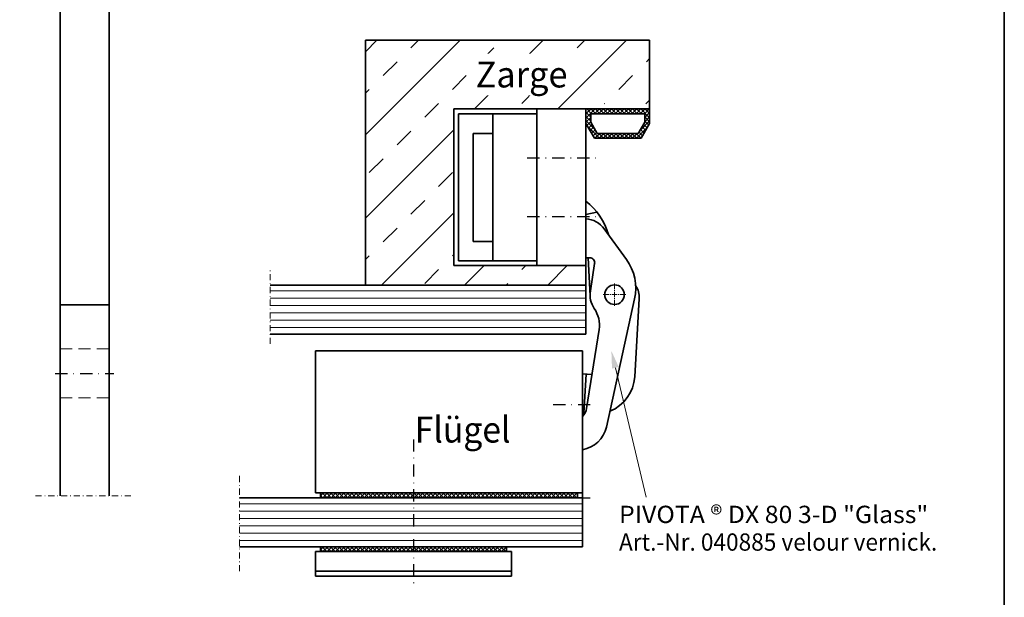
# Model space of a CAD drawing. Units: millimetres. Extents: x 603 to 1197, y -19 to 401.
# Drawn here: x 991 to 1192, y 84 to 202 of the extents above; entities that cross this region are included whole.
import ezdxf
from ezdxf.enums import TextEntityAlignment as Align

# ---------------------------------------------------------------- set-up
doc = ezdxf.new("R2010")
doc.units = ezdxf.units.MM
doc.header["$LTSCALE"] = 5
for name, pattern in [('AUSGEZOGEN', [0]), ('DASHDOT', [1, 0.5, -0.25, 0, -0.25]), ('DASHDOT2', [0.5, 0.25, -0.125, 0, -0.125]), ('DASHED', [0.75, 0.5, -0.25])]:
    doc.linetypes.add(name, pattern=pattern)
for name, color, linetype in [('BEMASS', 1, 'Continuous'), ('KONTUREN', 18, 'Continuous'), ('MITTEL', 8, 'Continuous'), ('RAHMEN', 18, 'Continuous'), ('VERDECKT', 5, 'Continuous')]:
    doc.layers.add(name, color=color, linetype=linetype)
doc.styles.add('Arial', font='arial.ttf')

msp = doc.modelspace()

# ---------------------------------------------------------------- hatches: boundary and pattern name
at = {"layer": 'BEMASS', "linetype": 'AUSGEZOGEN', "lineweight": 18}
h = msp.add_hatch(dxfattribs=at)
h.set_pattern_fill('MegaCAD_TYP4', color=1, scale=2, style=0)
h.set_pattern_definition([(45, (0, 0), (-8.48528, 8.48528), []), (45, (-4.243, 4.243), (-8.48528, 8.48528), [4, -4])])
h.paths.add_polyline_path([(1061.307, 198.15), (1061.307, 148.15), (1106.307, 148.15), (1106.307, 152.15), (1079.307, 152.15), (1079.307, 184.15), (1106.307, 184.15), (1106.307, 185.15), (1119.307, 185.15), (1119.307, 198.15)], flags=0)
h = msp.add_hatch(dxfattribs=at)
h.set_pattern_fill('MegaCAD_TYP12', color=1, scale=0.2, style=0)
h.set_pattern_definition([(45, (0, 0), (-0.42426407, 0.42426407), []), (135, (0, 0), (-0.42426407, -0.42426407), [])])
h.paths.add_polyline_path([(1108.616, 179.15), (1107.307, 181.418), (1107.307, 183.15), (1118.307, 183.15), (1118.307, 181.418), (1116.997, 179.15)], flags=0)
h.paths.add_polyline_path([(1106.307, 181.15), (1108.039, 178.15), (1109.807, 178.15), (1117.575, 178.15), (1119.307, 181.15), (1119.307, 184.15), (1106.307, 184.15)], flags=0)
h = msp.add_hatch(dxfattribs=at)
h.set_pattern_fill('MegaCAD_TYP1', color=1, scale=0.5, angle=-45, style=0)
h.set_pattern_definition([(0, (0, 0), (0, 1.5), [])])
h.paths.add_polyline_path([(1061.307, 148.15), (1041.839, 148.15), (1041.839, 138.15), (1106.307, 138.15), (1106.307, 148.15)], flags=0)
msp.add_hatch(color=1, dxfattribs=at).paths.add_polyline_path([(1112.315, 131.3), (1111.629, 131.136), (1111.499, 134.732), (1113.002, 131.463)], flags=0)
h = msp.add_hatch(dxfattribs=at)
h.set_pattern_fill('MegaCAD_TYP1', color=1, scale=0.5, angle=135, style=0)
h.set_pattern_definition([(180, (0, 0), (-2e-16, -1.5), [])])
h.paths.add_polyline_path([(1035.601, 104.767), (1035.601, 94.767), (1105.601, 94.767), (1105.601, 104.767)], flags=0)
h = msp.add_hatch(dxfattribs=at)
h.set_pattern_fill('MegaCAD_TYP12', color=1, scale=0.2, angle=180, style=0)
h.set_pattern_definition([(225, (0, 0), (0.42426407, -0.42426407), []), (315, (0, 0), (0.42426407, 0.42426407), [])])
h.paths.add_polyline_path([(1090.101, 93.767), (1090.101, 94.767), (1052.101, 94.767), (1052.101, 93.767)], flags=0)
h.paths.add_polyline_path([(1104.601, 104.767), (1104.601, 105.767), (1052.101, 105.767), (1052.101, 104.767)], flags=0)

# ---------------------------------------------------------------- linework, layer by layer
at = {"layer": 'BEMASS', "color": 1, "linetype": 'AUSGEZOGEN', "lineweight": 18}
for q in [(1100.8, 134.767), (1105.601, 132.172)]:
    msp.add_line((1105.601, 134.767), q, dxfattribs=at)
msp.add_lwpolyline([(1112.315, 131.3), (1118.603, 104.866)], dxfattribs=at)
at = {"layer": 'KONTUREN', "color": 18, "linetype": 'AUSGEZOGEN', "lineweight": 35}
for p, q in [((998.951, 105.15), (998.951, 355.15)), ((1008.951, 105.15), (1008.951, 355.15)), ((1061.307, 198.15), (1061.307, 148.15)), ((1061.307, 198.15), (1119.307, 198.15)), ((1119.307, 198.15), (1119.307, 181.15)), ((1079.307, 184.15), (1079.307, 152.15)), ((1106.307, 184.15), (1079.307, 184.15)), ((1096.307, 183.15), (1080.307, 183.15)), ((1080.307, 183.15), (1080.307, 153.15)), ((1087.307, 183.15), (1087.307, 153.15)), ((1096.307, 184.15), (1096.307, 152.15)), ((1106.307, 184.15), (1106.307, 138.15)), ((1106.307, 184.15), (1119.307, 184.15)), ((1107.307, 181.418), (1107.307, 183.15)), ((1107.307, 183.15), (1118.307, 183.15)), ((1118.307, 183.15), (1118.307, 181.418)), ((1106.307, 181.15), (1108.039, 178.15)), ((1108.616, 179.15), (1107.307, 181.418)), ((1118.307, 181.418), (1116.997, 179.15)), ((1117.575, 178.15), (1119.307, 181.15)), ((1087.307, 179.102), (1083.307, 179.102)), ((1083.307, 179.102), (1083.307, 157.102)), ((1116.997, 179.15), (1108.616, 179.15)), ((1108.039, 178.15), (1117.575, 178.15)), ((1106.307, 162.579), (1108.546, 163.092)), ((1114.575, 153.399), (1110.029, 159.654)), ((1083.307, 157.102), (1087.307, 157.102)), ((1096.307, 153.15), (1080.307, 153.15)), ((1106.307, 153.719), (1107.08, 153.733)), ((1106.781, 153.728), (1107.147, 145.986)), ((1106.307, 152.15), (1079.307, 152.15)), ((1108.085, 152.577), (1107.203, 147.004)), ((1106.307, 148.15), (1041.839, 148.15)), ((1110.478, 119.196), (1116.251, 145.365)), ((1116.259, 129.431), (1117.18, 145.447)), ((998.951, 144.15), (1008.951, 144.15)), ((1108.987, 139.078), (1106.443, 123)), ((1106.307, 138.15), (1041.839, 138.15)), ((1103.807, 138.15), (1103.307, 138.15)), ((1051.101, 134.767), (1105.601, 134.767)), ((1051.101, 105.767), (1051.101, 134.767)), ((1105.601, 134.767), (1105.601, 105.767)), ((1107.54, 129.932), (1105.601, 130.044)), ((1105.864, 122.015), (1106.324, 130.002)), ((1105.601, 122.03), (1106.095, 122.002)), ((1105.601, 104.767), (1035.601, 104.767)), ((1105.601, 105.767), (1051.101, 105.767)), ((1052.101, 104.767), (1052.101, 105.767)), ((1052.101, 105.767), (1104.601, 105.767)), ((1104.601, 104.767), (1052.101, 104.767)), ((1058.601, 105.767), (1059.101, 105.767)), ((1068.101, 105.767), (1067.669, 105.767)), ((1074.601, 105.767), (1074.101, 105.767)), ((1104.601, 105.767), (1104.601, 104.767)), ((1105.601, 105.767), (1105.601, 94.767)), ((1105.601, 94.767), (1035.601, 94.767)), ((1052.101, 93.767), (1052.101, 94.767)), ((1052.101, 94.767), (1090.101, 94.767)), ((1090.101, 94.767), (1090.101, 93.767)), ((1051.101, 89.767), (1051.101, 93.767)), ((1051.102, 93.767), (1052.101, 93.767)), ((1090.101, 93.767), (1052.101, 93.767)), ((1052.101, 93.767), (1090.101, 93.767)), ((1090.101, 93.767), (1091.1, 93.767)), ((1091.101, 93.767), (1091.101, 89.767)), ((1051.101, 88.767), (1051.101, 89.767)), ((1051.101, 89.767), (1052.101, 89.767)), ((1052.101, 88.767), (1051.101, 88.767)), ((1052.101, 89.767), (1051.102, 89.767)), ((1090.101, 89.767), (1052.101, 89.767)), ((1052.101, 89.767), (1090.101, 89.767)), ((1090.101, 88.767), (1052.101, 88.767)), ((1091.1, 89.767), (1090.101, 89.767)), ((1090.101, 89.767), (1091.101, 89.767)), ((1091.101, 88.767), (1090.101, 88.767)), ((1091.101, 89.767), (1091.101, 88.767))]:
    msp.add_line(p, q, dxfattribs=at)
msp.add_circle((1112.142, 146.222), 2, dxfattribs=at)
for centre, radius, start, end in [((1098.352, 155.025), 13, 15.41814, 52.26274), ((1105.984, 156.714), 5, 36.0093, 86.29809), ((1107.097, 152.733), 1, 351.0093, 91.0093), ((1106.486, 147.519), 10, 347.56119, 36.0093), ((1112.142, 146.222), 5, 171.0093, 214.35106), ((1112.987, 145.688), 4.2, 356.7093, 33.95641), ((1103.06, 140.015), 6, 351.0093, 34.35106), ((1108.273, 129.89), 8, 291.4276, 356.7093), ((1103.48, 123.468), 3, 315.02603, 351.0093), ((1104.619, 120.488), 6, 279.42255, 347.56121)]:
    msp.add_arc(centre, radius, start, end, dxfattribs=at)
at = {"layer": 'MITTEL', "color": 1, "linetype": 'DASHDOT', "lineweight": 25}
for p, q in [((1094.307, 174.15), (1108.307, 174.15)), ((1094.307, 162.15), (1108.307, 162.15)), ((997.951, 130.15), (1009.951, 130.15)), ((1099.601, 123.767), (1107.601, 123.767)), ((1071.101, 116.679), (1071.101, 86.653)), ((1099.601, 104.767), (1107.601, 104.767))]:
    msp.add_line(p, q, dxfattribs=at)
at = {"layer": 'MITTEL', "color": 8, "linetype": 'DASHDOT2', "lineweight": 18}
for p, q in [((1041.839, 136.15), (1041.839, 151.15)), ((1035.601, 89.767), (1035.601, 109.767)), ((993.951, 105.15), (1013.951, 105.15))]:
    msp.add_line(p, q, dxfattribs=at)
at = {"layer": 'MITTEL', "color": 1, "linetype": 'DASHDOT', "lineweight": 18}
for p, q in [((1112.142, 147.322), (1112.142, 148.522)), ((1112.142, 146.922), (1112.142, 147.122)), ((1111.042, 146.222), (1109.842, 146.222)), ((1111.442, 146.222), (1111.242, 146.222)), ((1112.142, 146.222), (1111.642, 146.222)), ((1112.142, 146.222), (1112.142, 146.722)), ((1112.142, 146.222), (1112.142, 145.722)), ((1112.142, 146.222), (1112.642, 146.222)), ((1112.142, 145.522), (1112.142, 145.322)), ((1112.142, 145.122), (1112.142, 143.922)), ((1112.842, 146.222), (1113.042, 146.222)), ((1113.242, 146.222), (1114.442, 146.222))]:
    msp.add_line(p, q, dxfattribs=at)
at = {"layer": 'RAHMEN', "color": 18, "linetype": 'AUSGEZOGEN', "lineweight": 35}
msp.add_lwpolyline([(617.71, -14.189), (617.71, 395.811), (1191.71, 395.811), (1191.71, -14.189)], close=True, dxfattribs=at)
at = {"layer": 'VERDECKT', "color": 5, "linetype": 'DASHED', "lineweight": 18}
for p, q in [((998.951, 135.15), (1008.951, 135.15)), ((998.951, 125.15), (1008.951, 125.15))]:
    msp.add_line(p, q, dxfattribs=at)

# ---------------------------------------------------------------- texts
at = {"layer": 'BEMASS', "color": 1, "linetype": 'AUSGEZOGEN', "lineweight": 18, "style": 'Arial'}
for s, width, p, p2 in [('PIVOTA ® DX 80 3-D "Glass"', 0.972973, (1113.056, 99.6), (1176.175, 99.6)), ('Art.-Nr. 040885 velour vernick.', 0.972844, (1113.056, 93.955), (1178.017, 93.955))]:
    msp.add_text(s, height=3.52778, dxfattribs=dict(at, width=width)).set_placement(p, p2, align=Align.FIT)

# ---------------------------------------------------------------- next in the draw order: wipeouts: each hides what was drawn before it
at = {"color": 1, "linetype": 'AUSGEZOGEN', "lineweight": 18}
for points in [[(1083.781, 186.931), (1102.545, 186.931), (1102.545, 195.398), (1083.781, 195.398)], [(1071.355, 114.436), (1090.913, 114.436), (1090.913, 122.902), (1071.355, 122.902)]]:
    msp.add_wipeout(points, dxfattribs=at).dxf.layer = 'BEMASS'

# ---------------------------------------------------------------- next in the draw order: texts
at = {"layer": 'BEMASS', "color": 1, "linetype": 'AUSGEZOGEN', "lineweight": 18, "style": 'Arial'}
for s, width, p, p2 in [('Zarge', 0.972573, (1083.781, 188.519), (1102.545, 188.519)), ('Flügel', 0.972376, (1071.355, 116.023), (1090.913, 116.023))]:
    msp.add_text(s, height=5.2917, dxfattribs=dict(at, width=width)).set_placement(p, p2, align=Align.FIT)

doc.saveas('drawing.dxf')
